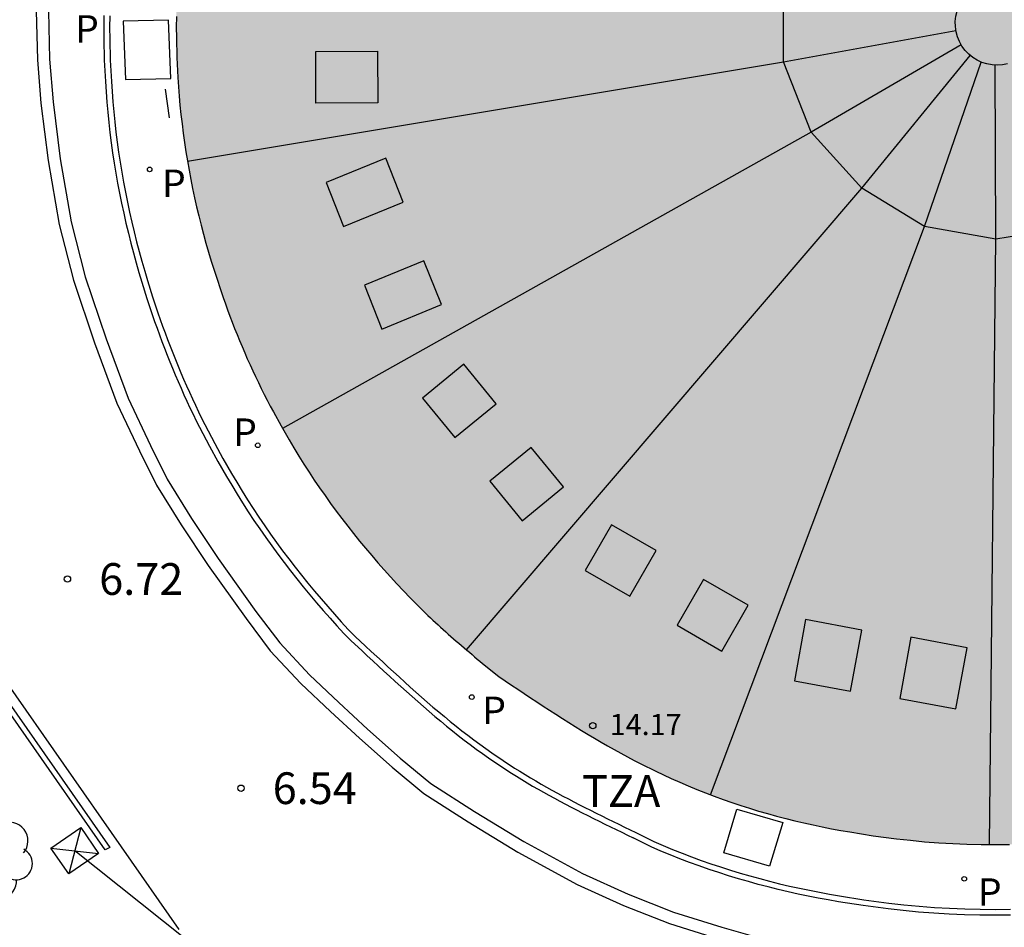
# Model space of a CAD drawing. Units: millimetres. Extents: x 582743 to 583094, y 4795539 to 4795791.
# Drawn here: x 583040 to 583064, y 4795633 to 4795655 of the extents above; entities that cross this region are included whole.
import ezdxf

# ---------------------------------------------------------------- set-up
doc = ezdxf.new("R2010")
doc.units = ezdxf.units.MM
for name, color, linetype in [('020204', 9, 'Continuous'), ('020308', 9, 'Continuous'), ('060106', 9, 'BARANDILLA'), ('060108', 9, 'Continuous'), ('060113', 4, 'Continuous'), ('060124', 9, 'Continuous'), ('080106', 1, 'Continuous'), ('080109', 9, 'Continuous'), ('080110', 9, 'Continuous'), ('080201', 9, 'Continuous'), ('080303', 9, 'Continuous'), ('080311', 9, 'Continuous'), ('090109', 9, 'Continuous'), ('090111', 4, 'Continuous'), ('100113', 9, 'Continuous'), ('100202', 3, 'Continuous'), ('210201', 9, 'Continuous'), ('210301', 9, 'Continuous'), ('220104', 9, 'LINEA_ELECTRICA'), ('220106', 9, 'Continuous'), ('990501', 21, 'Continuous')]:
    doc.layers.add(name, color=color, linetype=linetype)
doc.layers.add('080111', color=7, linetype='Continuous', lineweight=30)
doc.styles.add('ARIAL', font='ARIAL.TTF', dxfattribs={"height": 1})
doc.styles.add('ROMANS', font='romans__.ttf', dxfattribs={"height": 1})
doc.linetypes.add('BARANDILLA', pattern='A,1,[201,DONOSTI.shx,S=0.1,R=0,X=0,Y=0],1', length=2)
doc.linetypes.add('LINEA_ELECTRICA', pattern='A,7.5,-0.3,["E",Standard,S=0.25,R=0,X=-0.1,Y=-0.1],-0.3', length=8.1)

# ---------------------------------------------------------------- blocks, each defined once
blk = doc.blocks.new('PUNTO')
blk.add_circle((0, 0), 0.075)
at = {"layer": '080201'}
blk.add_attdef('NPUNTO', (1750938.541, 14387326.257, 52.249), '', height=0.75, rotation=359.9988, dxfattribs=at)
blk = doc.blocks.new('COTAPU')
blk.add_circle((0, 0), 0.075)
blk = doc.blocks.new('ARBOL')
blk.add_circle((0, 0), 0.0587)
for centre, radius, start, end in [((0.097, 0.97), 0.21, 23.1565, 160.4665), ((-0.28, 0.855), 0.3, 359.2878, 173.6078), ((0.438, 0.881), 0.24, 301.578, 139.328), ((-0.564, 0.381), 0.532, 92.28, 254.58), ((0.656, 0.288), 0.443, 319.8556, 114.7656), ((-0.091, 0.321), 0.12, 119.14, 310.56), ((0.819, -0.249), 0.383, 235.5275, 62.0275), ((-0.556, -0.339), 0.555, 142.64, 266.54), ((-0.039, -0.384), 0.21, 189.64, 323.88), ((0.299, -0.624), 0.532, 224.67, 0.24), ((-0.301, -0.676), 0.45, 213.78, 295.32)]:
    blk.add_arc(centre, radius, start, end)
blk = doc.blocks.new('PLUVI1')
blk.add_circle((0, 0), 0.055)

msp = doc.modelspace()

# ---------------------------------------------------------------- hatches: boundary and pattern name
at = {"layer": '990501'}
h = msp.add_hatch(color=256, dxfattribs=at)
h.paths.add_polyline_path([(583065.628, 4795698.674), (583065.563, 4795698.61), (583065.272, 4795697.816), (583055.773, 4795672.26), (583055.698, 4795672.222), (583055.624, 4795672.184), (583055.549, 4795672.146), (583055.474, 4795672.108), (583055.4, 4795672.07), (583055.325, 4795672.032), (583055.251, 4795671.994), (583055.176, 4795671.955), (583055.102, 4795671.917), (583055.027, 4795671.879), (583054.953, 4795671.84), (583054.879, 4795671.801), (583054.805, 4795671.763), (583054.73, 4795671.724), (583054.656, 4795671.685), (583054.582, 4795671.645), (583054.509, 4795671.606), (583054.435, 4795671.566), (583054.361, 4795671.526), (583054.288, 4795671.486), (583054.214, 4795671.446), (583054.141, 4795671.405), (583054.011, 4795671.332), (583053.882, 4795671.259), (583053.825, 4795671.227), (583053.769, 4795671.194), (583053.713, 4795671.161), (583053.657, 4795671.129), (583053.601, 4795671.096), (583053.545, 4795671.062), (583053.489, 4795671.029), (583053.433, 4795670.995), (583053.378, 4795670.962), (583053.322, 4795670.928), (583053.267, 4795670.893), (583053.212, 4795670.859), (583053.157, 4795670.824), (583053.102, 4795670.789), (583053.047, 4795670.754), (583052.993, 4795670.719), (583052.938, 4795670.683), (583052.884, 4795670.647), (583052.83, 4795670.611), (583052.776, 4795670.575), (583052.676, 4795670.506), (583052.577, 4795670.437), (583052.531, 4795670.405), (583052.485, 4795670.372), (583052.439, 4795670.34), (583052.394, 4795670.307), (583052.348, 4795670.274), (583052.303, 4795670.241), (583052.257, 4795670.208), (583052.212, 4795670.174), (583052.167, 4795670.141), (583052.122, 4795670.107), (583052.077, 4795670.073), (583052.032, 4795670.04), (583051.987, 4795670.006), (583051.942, 4795669.972), (583051.898, 4795669.938), (583051.853, 4795669.904), (583051.808, 4795669.87), (583051.764, 4795669.836), (583051.719, 4795669.802), (583051.674, 4795669.767), (583051.63, 4795669.733), (583051.029, 4795669.202), (583050.938, 4795669.12), (583050.846, 4795669.038), (583050.755, 4795668.955), (583050.663, 4795668.873), (583050.572, 4795668.79), (583050.481, 4795668.708), (583050.39, 4795668.625), (583050.3, 4795668.542), (583050.209, 4795668.459), (583050.119, 4795668.375), (583050.03, 4795668.291), (583049.94, 4795668.207), (583049.851, 4795668.123), (583049.763, 4795668.038), (583049.675, 4795667.952), (583049.588, 4795667.866), (583049.501, 4795667.779), (583049.415, 4795667.692), (583049.33, 4795667.604), (583049.245, 4795667.516), (583049.161, 4795667.427), (583049.078, 4795667.337), (583048.901, 4795667.142), (583048.728, 4795666.944), (583048.637, 4795666.837), (583048.546, 4795666.729), (583048.457, 4795666.62), (583048.369, 4795666.51), (583048.282, 4795666.399), (583048.196, 4795666.287), (583048.111, 4795666.175), (583048.027, 4795666.063), (583047.944, 4795665.948), (583047.862, 4795665.834), (583047.781, 4795665.718), (583047.701, 4795665.602), (583047.621, 4795665.485), (583047.543, 4795665.367), (583047.465, 4795665.249), (583047.388, 4795665.131), (583047.312, 4795665.012), (583047.237, 4795664.892), (583047.163, 4795664.772), (583047.089, 4795664.651), (583046.976, 4795664.463), (583046.864, 4795664.275), (583046.825, 4795664.207), (583046.786, 4795664.14), (583046.747, 4795664.072), (583046.708, 4795664.005), (583046.669, 4795663.937), (583046.631, 4795663.869), (583046.593, 4795663.801), (583046.555, 4795663.733), (583046.518, 4795663.664), (583046.481, 4795663.596), (583046.444, 4795663.527), (583046.407, 4795663.458), (583046.371, 4795663.389), (583046.335, 4795663.32), (583046.299, 4795663.251), (583046.264, 4795663.182), (583046.229, 4795663.112), (583046.194, 4795663.042), (583046.16, 4795662.973), (583046.126, 4795662.903), (583046.03, 4795662.703), (583045.938, 4795662.502), (583045.879, 4795662.372), (583045.822, 4795662.241), (583045.765, 4795662.109), (583045.71, 4795661.977), (583045.656, 4795661.844), (583045.603, 4795661.711), (583045.551, 4795661.577), (583045.501, 4795661.443), (583045.451, 4795661.308), (583045.403, 4795661.173), (583045.355, 4795661.037), (583045.309, 4795660.901), (583045.264, 4795660.765), (583045.219, 4795660.628), (583045.176, 4795660.491), (583045.134, 4795660.354), (583045.092, 4795660.216), (583045.052, 4795660.078), (583045.013, 4795659.94), (583044.974, 4795659.801), (583044.871, 4795659.421), (583044.776, 4795659.039), (583044.717, 4795658.796), (583044.662, 4795658.552), (583044.61, 4795658.307), (583044.56, 4795658.062), (583044.514, 4795657.816), (583044.47, 4795657.57), (583044.429, 4795657.323), (583044.392, 4795657.076), (583044.357, 4795656.828), (583044.326, 4795656.58), (583044.298, 4795656.331), (583044.273, 4795656.083), (583044.251, 4795655.834), (583044.233, 4795655.585), (583044.218, 4795655.335), (583044.206, 4795655.086), (583044.198, 4795654.836), (583044.194, 4795654.587), (583044.192, 4795654.337), (583044.195, 4795654.088), (583044.206, 4795653.617), (583044.23, 4795653.147), (583044.244, 4795652.926), (583044.261, 4795652.706), (583044.28, 4795652.486), (583044.303, 4795652.265), (583044.328, 4795652.046), (583044.356, 4795651.826), (583044.387, 4795651.607), (583044.42, 4795651.388), (583044.456, 4795651.169), (583044.494, 4795650.951), (583044.535, 4795650.734), (583044.579, 4795650.517), (583044.625, 4795650.3), (583044.674, 4795650.084), (583044.726, 4795649.868), (583044.779, 4795649.654), (583044.836, 4795649.44), (583044.895, 4795649.226), (583044.956, 4795649.013), (583045.02, 4795648.801), (583045.132, 4795648.442), (583045.251, 4795648.084), (583045.302, 4795647.937), (583045.354, 4795647.79), (583045.407, 4795647.644), (583045.461, 4795647.498), (583045.516, 4795647.353), (583045.572, 4795647.208), (583045.63, 4795647.063), (583045.689, 4795646.919), (583045.749, 4795646.776), (583045.81, 4795646.633), (583045.872, 4795646.49), (583045.936, 4795646.349), (583046.001, 4795646.207), (583046.067, 4795646.067), (583046.134, 4795645.926), (583046.203, 4795645.787), (583046.272, 4795645.648), (583046.343, 4795645.509), (583046.415, 4795645.372), (583046.489, 4795645.234), (583046.671, 4795644.901), (583046.86, 4795644.572), (583046.974, 4795644.379), (583047.091, 4795644.187), (583047.21, 4795643.997), (583047.331, 4795643.809), (583047.455, 4795643.621), (583047.581, 4795643.436), (583047.71, 4795643.251), (583047.84, 4795643.068), (583047.973, 4795642.887), (583048.108, 4795642.708), (583048.245, 4795642.529), (583048.384, 4795642.353), (583048.525, 4795642.178), (583048.668, 4795642.005), (583048.813, 4795641.834), (583048.959, 4795641.664), (583049.108, 4795641.496), (583049.258, 4795641.329), (583049.41, 4795641.165), (583049.564, 4795641.002), (583049.726, 4795640.835), (583049.889, 4795640.67), (583050.077, 4795640.482), (583050.142, 4795640.418), (583050.201, 4795640.362), (583050.261, 4795640.305), (583050.321, 4795640.249), (583050.381, 4795640.194), (583050.441, 4795640.138), (583050.502, 4795640.083), (583050.563, 4795640.028), (583050.625, 4795639.974), (583050.686, 4795639.92), (583050.748, 4795639.866), (583050.81, 4795639.812), (583050.872, 4795639.758), (583050.934, 4795639.705), (583050.997, 4795639.651), (583051.059, 4795639.598), (583051.122, 4795639.545), (583051.185, 4795639.492), (583051.247, 4795639.439), (583051.31, 4795639.386), (583051.373, 4795639.334), (583051.436, 4795639.281), (583051.823, 4795638.969), (583051.972, 4795638.869), (583052.121, 4795638.769), (583052.271, 4795638.67), (583052.42, 4795638.57), (583052.569, 4795638.471), (583052.719, 4795638.372), (583052.869, 4795638.273), (583053.019, 4795638.175), (583053.17, 4795638.078), (583053.321, 4795637.981), (583053.472, 4795637.885), (583053.623, 4795637.79), (583053.776, 4795637.696), (583053.928, 4795637.603), (583054.082, 4795637.511), (583054.236, 4795637.421), (583054.39, 4795637.331), (583054.546, 4795637.243), (583054.702, 4795637.157), (583054.859, 4795637.072), (583055.017, 4795636.989), (583055.176, 4795636.907), (583055.532, 4795636.73), (583055.894, 4795636.561), (583056.095, 4795636.471), (583056.297, 4795636.384), (583056.501, 4795636.3), (583056.706, 4795636.219), (583056.913, 4795636.14), (583057.12, 4795636.065), (583057.329, 4795635.992), (583057.539, 4795635.922), (583057.75, 4795635.854), (583057.962, 4795635.79), (583058.174, 4795635.728), (583058.388, 4795635.669), (583058.603, 4795635.613), (583058.818, 4795635.559), (583059.034, 4795635.508), (583059.25, 4795635.46), (583059.468, 4795635.415), (583059.685, 4795635.372), (583059.904, 4795635.331), (583060.122, 4795635.294), (583060.672, 4795635.206), (583061.223, 4795635.134), (583061.555, 4795635.097), (583061.887, 4795635.065), (583062.221, 4795635.04), (583062.554, 4795635.02), (583062.888, 4795635.006), (583063.222, 4795634.997), (583063.556, 4795634.995), (583063.89, 4795634.998), (583064.224, 4795635.007), (583064.558, 4795635.022), (583064.891, 4795635.043), (583065.225, 4795635.069), (583065.558, 4795635.101), (583065.89, 4795635.139), (583066.221, 4795635.182), (583066.552, 4795635.231), (583066.883, 4795635.286), (583067.212, 4795635.346), (583067.54, 4795635.412), (583067.867, 4795635.484), (583068.429, 4795635.617), (583068.987, 4795635.767), (583069.22, 4795635.833), (583069.453, 4795635.901), (583069.685, 4795635.973), (583069.915, 4795636.048), (583070.145, 4795636.126), (583070.373, 4795636.206), (583070.601, 4795636.29), (583070.827, 4795636.377), (583071.051, 4795636.467), (583071.275, 4795636.56), (583071.496, 4795636.656), (583071.716, 4795636.755), (583071.935, 4795636.857), (583072.151, 4795636.963), (583072.366, 4795637.071), (583072.579, 4795637.183), (583072.79, 4795637.298), (583072.998, 4795637.416), (583073.205, 4795637.537), (583073.409, 4795637.661), (583073.884, 4795637.962), (583074.346, 4795638.28), (583074.607, 4795638.468), (583074.864, 4795638.662), (583075.117, 4795638.861), (583075.367, 4795639.064), (583075.613, 4795639.273), (583075.857, 4795639.485), (583076.097, 4795639.702), (583076.334, 4795639.922), (583076.569, 4795640.146), (583076.802, 4795640.373), (583077.032, 4795640.603), (583077.26, 4795640.836), (583077.487, 4795641.071), (583077.712, 4795641.308), (583077.935, 4795641.548), (583078.158, 4795641.788), (583078.379, 4795642.031), (583078.6, 4795642.274), (583078.82, 4795642.518), (583079.039, 4795642.761), (583079.259, 4795643.006), (583081.631, 4795647.323), (583081.701, 4795647.552), (583081.772, 4795647.782), (583081.842, 4795648.011), (583081.912, 4795648.241), (583081.982, 4795648.47), (583082.05, 4795648.7), (583082.118, 4795648.929), (583082.185, 4795649.159), (583082.25, 4795649.39), (583082.315, 4795649.62), (583082.377, 4795649.851), (583082.438, 4795650.082), (583082.496, 4795650.313), (583082.553, 4795650.545), (583082.607, 4795650.777), (583082.659, 4795651.009), (583082.708, 4795651.242), (583082.754, 4795651.476), (583082.798, 4795651.71), (583082.838, 4795651.944), (583082.874, 4795652.179), (583082.907, 4795652.415), (583082.963, 4795652.864), (583083.005, 4795653.315), (583083.021, 4795653.529), (583083.034, 4795653.744), (583083.045, 4795653.959), (583083.052, 4795654.174), (583083.056, 4795654.39), (583083.057, 4795654.605), (583083.055, 4795654.821), (583083.05, 4795655.037), (583083.042, 4795655.253), (583083.03, 4795655.468), (583083.016, 4795655.684), (583082.999, 4795655.899), (583082.979, 4795656.115), (583082.956, 4795656.329), (583082.931, 4795656.544), (583082.902, 4795656.758), (583082.87, 4795656.971), (583082.836, 4795657.184), (583082.799, 4795657.396), (583082.759, 4795657.608), (583082.673, 4795658.026), (583082.578, 4795658.441), (583082.527, 4795658.646), (583082.475, 4795658.851), (583082.42, 4795659.054), (583082.363, 4795659.257), (583082.304, 4795659.46), (583082.242, 4795659.662), (583082.179, 4795659.863), (583082.115, 4795660.064), (583082.048, 4795660.264), (583081.981, 4795660.464), (583081.912, 4795660.664), (583081.841, 4795660.863), (583081.77, 4795661.062), (583081.698, 4795661.26), (583081.624, 4795661.459), (583081.55, 4795661.657), (583081.476, 4795661.855), (583081.401, 4795662.053), (583081.325, 4795662.25), (583081.25, 4795662.448), (583081.174, 4795662.645), (583081.098, 4795662.843), (583082.627, 4795666.957), (583084.917, 4795666.1), (583086.609, 4795665.467), (583089.551, 4795673.331), (583092.494, 4795681.197), (583090.484, 4795681.945), (583088.474, 4795682.692), (583090.938, 4795689.324), (583086.511, 4795690.945), (583082.605, 4795689.08), (583081.727, 4795690.733), (583082.175, 4795691.633), (583082.19, 4795691.661), (583082.204, 4795691.69), (583082.218, 4795691.719), (583082.232, 4795691.748), (583082.246, 4795691.777), (583082.26, 4795691.806), (583082.274, 4795691.835), (583082.287, 4795691.864), (583082.3, 4795691.894), (583082.312, 4795691.924), (583082.325, 4795691.953), (583082.337, 4795691.984), (583082.348, 4795692.014), (583082.359, 4795692.044), (583082.37, 4795692.075), (583082.379, 4795692.107), (583082.389, 4795692.138), (583082.397, 4795692.17), (583082.405, 4795692.202), (583082.413, 4795692.235), (583082.419, 4795692.268), (583082.426, 4795692.306), (583082.432, 4795692.348), (583082.379, 4795692.502), (583081.645, 4795692.809), (583083.005, 4795696.498), (583079.619, 4795697.751), (583076.233, 4795699.003), (583074.866, 4795695.257), (583074.141, 4795695.549), (583073.985, 4795695.467), (583073.722, 4795694.749), (583074.104, 4795693.848), (583071.826, 4795692.862), (583070.082, 4795696.958), (583067.9, 4795697.819), (583065.717, 4795698.681), (583065.638, 4795698.679), (583065.633, 4795698.677)])
h.paths.add_polyline_path([(583070.63, 4795666.981), (583071.827, 4795670.235), (583067.549, 4795671.763), (583066.357, 4795668.509)], flags=16)

# ---------------------------------------------------------------- linework, layer by layer
at = {"layer": '060106'}
msp.add_polyline3d([(583042.619, 4795654.601, 10.28), (583042.617, 4795654.33, 10.28), (583042.62, 4795654.059, 10.28), (583042.632, 4795653.554, 10.28), (583042.657, 4795653.053, 10.28), (583042.673, 4795652.812, 10.28), (583042.691, 4795652.572, 10.28), (583042.713, 4795652.332, 10.28), (583042.738, 4795652.093, 10.28), (583042.764, 4795651.853, 10.28), (583042.795, 4795651.614, 10.28), (583042.828, 4795651.376, 10.28), (583042.865, 4795651.139, 10.28), (583042.903, 4795650.901, 10.28), (583042.945, 4795650.664, 10.28), (583042.99, 4795650.429, 10.28), (583043.037, 4795650.193, 10.28), (583043.087, 4795649.958, 10.28), (583043.141, 4795649.725, 10.28), (583043.196, 4795649.491, 10.28), (583043.254, 4795649.259, 10.28), (583043.315, 4795649.027, 10.28), (583043.379, 4795648.797, 10.28), (583043.445, 4795648.566, 10.28), (583043.514, 4795648.338, 10.28), (583043.633, 4795647.955, 10.28), (583043.76, 4795647.577, 10.28), (583043.814, 4795647.418, 10.28), (583043.87, 4795647.259, 10.28), (583043.928, 4795647.1, 10.28), (583043.986, 4795646.942, 10.28), (583044.046, 4795646.785, 10.28), (583044.107, 4795646.627, 10.28), (583044.17, 4795646.472, 10.28), (583044.234, 4795646.315, 10.28), (583044.298, 4795646.16, 10.28), (583044.364, 4795646.005, 10.28), (583044.433, 4795645.85, 10.28), (583044.502, 4795645.696, 10.28), (583044.572, 4795645.542, 10.28), (583044.643, 4795645.389, 10.28), (583044.717, 4795645.236, 10.28), (583044.791, 4795645.085, 10.28), (583044.868, 4795644.934, 10.28), (583044.944, 4795644.783, 10.28), (583045.022, 4795644.633, 10.28), (583045.103, 4795644.484, 10.28), (583045.296, 4795644.129, 10.28), (583045.498, 4795643.777, 10.28), (583045.624, 4795643.567, 10.28), (583045.751, 4795643.358, 10.28), (583045.88, 4795643.152, 10.28), (583046.012, 4795642.946, 10.28), (583046.146, 4795642.743, 10.28), (583046.283, 4795642.541, 10.28), (583046.422, 4795642.342, 10.28), (583046.564, 4795642.144, 10.28), (583046.707, 4795641.947, 10.28), (583046.853, 4795641.753, 10.28), (583047.001, 4795641.56, 10.28), (583047.152, 4795641.37, 10.28), (583047.304, 4795641.181, 10.28), (583047.458, 4795640.994, 10.28), (583047.615, 4795640.809, 10.28), (583047.772, 4795640.626, 10.28), (583047.933, 4795640.445, 10.28), (583048.095, 4795640.265, 10.28), (583048.259, 4795640.088, 10.28), (583048.422, 4795639.916, 10.28), (583048.67, 4795639.689, 10.28), (583048.802, 4795639.567, 10.28), (583048.934, 4795639.445, 10.28), (583049.065, 4795639.324, 10.28), (583049.197, 4795639.202, 10.28), (583049.328, 4795639.082, 10.28), (583049.461, 4795638.961, 10.28), (583049.594, 4795638.841, 10.28), (583049.726, 4795638.722, 10.28), (583049.86, 4795638.603, 10.28), (583049.993, 4795638.484, 10.28), (583050.128, 4795638.368, 10.28), (583050.262, 4795638.251, 10.28), (583050.398, 4795638.136, 10.28), (583050.534, 4795638.023, 10.28), (583050.671, 4795637.909, 10.28), (583050.808, 4795637.798, 10.28), (583050.947, 4795637.689, 10.28), (583051.086, 4795637.581, 10.28), (583051.227, 4795637.473, 10.28), (583051.368, 4795637.368, 10.28), (583051.51, 4795637.266, 10.28), (583051.655, 4795637.165, 10.28), (583051.921, 4795636.983, 10.28), (583052.192, 4795636.807, 10.28), (583052.315, 4795636.73, 10.28), (583052.44, 4795636.652, 10.28), (583052.565, 4795636.577, 10.28), (583052.691, 4795636.503, 10.28), (583052.818, 4795636.429, 10.28), (583052.945, 4795636.357, 10.28), (583053.074, 4795636.286, 10.28), (583053.203, 4795636.215, 10.28), (583053.332, 4795636.145, 10.28), (583053.463, 4795636.077, 10.28), (583053.593, 4795636.008, 10.28), (583053.724, 4795635.94, 10.28), (583053.856, 4795635.874, 10.28), (583053.989, 4795635.807, 10.28), (583054.121, 4795635.74, 10.28), (583054.254, 4795635.674, 10.28), (583054.386, 4795635.608, 10.28), (583054.52, 4795635.543, 10.28), (583054.654, 4795635.477, 10.28), (583054.787, 4795635.412, 10.28), (583054.921, 4795635.347, 10.28), (583055.055, 4795635.282, 10.28), (583055.482, 4795635.068, 10.28), (583055.702, 4795634.973, 10.28), (583055.926, 4795634.88, 10.28), (583056.152, 4795634.791, 10.28), (583056.378, 4795634.705, 10.28), (583056.606, 4795634.622, 10.28), (583056.834, 4795634.542, 10.28), (583057.063, 4795634.466, 10.28), (583057.294, 4795634.392, 10.28), (583057.525, 4795634.322, 10.28), (583057.757, 4795634.254, 10.28), (583057.99, 4795634.19, 10.28), (583058.222, 4795634.128, 10.28), (583058.457, 4795634.071, 10.28), (583058.691, 4795634.015, 10.28), (583058.926, 4795633.963, 10.28), (583059.162, 4795633.914, 10.28), (583059.398, 4795633.867, 10.28), (583059.635, 4795633.823, 10.28), (583059.871, 4795633.783, 10.28), (583060.452, 4795633.689, 10.28), (583061.039, 4795633.614, 10.28), (583061.397, 4795633.573, 10.28), (583061.757, 4795633.539, 10.28), (583062.117, 4795633.511, 10.28), (583062.476, 4795633.489, 10.28), (583062.837, 4795633.475, 10.28), (583063.197, 4795633.466, 10.28), (583063.558, 4795633.464, 10.28), (583063.918, 4795633.467, 10.28)], dxfattribs=at)
at = {"layer": '060108'}
for points in [[(583044.262, 4795632.985, 6.895), (583038.798, 4795640.811, 7.128), (583036.985, 4795642.245, 7.213), (583033.729, 4795645.004, 7.366), (583029.397, 4795648.845, 7.603), (583021.454, 4795656.202, 8.092), (583014.418, 4795664.163, 8.833), (583010.015, 4795669.842, 9.385), (583005.416, 4795676.331, 10.057), (583000.397, 4795683.733, 10.776), (582994.449, 4795693.009, 11.746), (582987.943, 4795703.128, 12.878), (582983.279, 4795710.628, 13.705), (582979.931, 4795717.148, 14.303), (582977.7, 4795721.704, 14.484), (582974.184, 4795729.314, 15.036), (582972.491, 4795733.186, 15.336), (582971.301, 4795735.642, 15.499), (582970.614, 4795736.705, 15.618)], [(583041.172, 4795654.712, 7.055), (583041.198, 4795653.579, 7.045), (583041.28, 4795652.57, 7.005), (583041.449, 4795651.222, 7.008), (583041.706, 4795649.729, 6.965), (583042.036, 4795648.432, 6.943), (583042.531, 4795646.96, 6.885), (583043.051, 4795645.554, 6.885), (583043.579, 4795644.44, 6.906), (583043.978, 4795643.638, 6.867), (583044.55, 4795642.714, 6.882), (583045.186, 4795641.761, 6.856), (583046.077, 4795640.513, 6.763), (583046.638, 4795639.768, 6.761), (583047.342, 4795639.011, 6.77), (583048.035, 4795638.355, 6.815), (583048.715, 4795637.73, 6.761), (583049.485, 4795637.043, 6.724), (583050.214, 4795636.441, 6.691), (583051.247, 4795635.777, 6.678), (583052.411, 4795635.069, 6.649), (583053.801, 4795634.312, 6.633), (583054.877, 4795633.821, 6.622), (583055.953, 4795633.401, 6.614), (583057.09, 4795633.045, 6.632), (583058.196, 4795632.728, 6.587)]]:
    msp.add_polyline3d(points, dxfattribs=at)
at = {"layer": '060113'}
msp.add_polyline3d([(583040.883, 4795654.719, 6.978), (583040.909, 4795653.564, 6.968), (583040.993, 4795652.54, 6.928), (583041.163, 4795651.179, 6.931), (583041.423, 4795649.669, 6.888), (583041.759, 4795648.35, 6.865), (583042.259, 4795646.864, 6.807), (583042.784, 4795645.442, 6.807), (583043.319, 4795644.314, 6.828), (583043.725, 4795643.497, 6.789), (583044.307, 4795642.558, 6.803), (583044.948, 4795641.597, 6.777), (583045.844, 4795640.342, 6.684), (583046.416, 4795639.582, 6.682), (583047.137, 4795638.807, 6.69), (583047.838, 4795638.144, 6.735), (583048.521, 4795637.516, 6.681), (583049.297, 4795636.824, 6.644), (583050.043, 4795636.207, 6.611), (583051.094, 4795635.532, 6.597), (583052.267, 4795634.819, 6.568), (583053.672, 4795634.053, 6.552), (583054.764, 4795633.555, 6.541), (583055.857, 4795633.128, 6.532), (583057.007, 4795632.768, 6.55)], dxfattribs=at)
at = {"layer": '060124'}
for points in [[(583042.478, 4795654.607, 6.767), (583042.476, 4795654.334, 6.767), (583042.479, 4795654.06, 6.767), (583042.491, 4795653.553, 6.768), (583042.516, 4795653.049, 6.769), (583042.532, 4795652.806, 6.769), (583042.55, 4795652.564, 6.77), (583042.572, 4795652.322, 6.771), (583042.597, 4795652.081, 6.772), (583042.624, 4795651.84, 6.773), (583042.655, 4795651.599, 6.774), (583042.688, 4795651.359, 6.775), (583042.725, 4795651.12, 6.776), (583042.764, 4795650.881, 6.777), (583042.806, 4795650.642, 6.778), (583042.851, 4795650.405, 6.779), (583042.899, 4795650.168, 6.78), (583042.949, 4795649.931, 6.781), (583043.003, 4795649.696, 6.782), (583043.059, 4795649.461, 6.782), (583043.117, 4795649.227, 6.783), (583043.179, 4795648.993, 6.784), (583043.243, 4795648.761, 6.784), (583043.31, 4795648.529, 6.784), (583043.379, 4795648.299, 6.784), (583043.499, 4795647.914, 6.784), (583043.626, 4795647.534, 6.784), (583043.681, 4795647.374, 6.783), (583043.737, 4795647.214, 6.783), (583043.795, 4795647.054, 6.782), (583043.854, 4795646.895, 6.782), (583043.914, 4795646.737, 6.781), (583043.976, 4795646.578, 6.78), (583044.039, 4795646.421, 6.78), (583044.103, 4795646.264, 6.779), (583044.168, 4795646.107, 6.778), (583044.235, 4795645.951, 6.778), (583044.304, 4795645.795, 6.777), (583044.373, 4795645.64, 6.777), (583044.444, 4795645.485, 6.776), (583044.516, 4795645.331, 6.776), (583044.59, 4795645.177, 6.775), (583044.665, 4795645.024, 6.775), (583044.742, 4795644.872, 6.775), (583044.819, 4795644.72, 6.774), (583044.898, 4795644.569, 6.774), (583044.979, 4795644.419, 6.774), (583045.173, 4795644.062, 6.775), (583045.377, 4795643.707, 6.776), (583045.503, 4795643.496, 6.777), (583045.631, 4795643.286, 6.779), (583045.761, 4795643.078, 6.78), (583045.894, 4795642.871, 6.782), (583046.029, 4795642.666, 6.783), (583046.167, 4795642.463, 6.785), (583046.307, 4795642.262, 6.787), (583046.45, 4795642.063, 6.788), (583046.594, 4795641.865, 6.79), (583046.741, 4795641.669, 6.791), (583046.89, 4795641.475, 6.792), (583047.042, 4795641.283, 6.793), (583047.195, 4795641.093, 6.793), (583047.35, 4795640.905, 6.793), (583047.508, 4795640.719, 6.793), (583047.667, 4795640.534, 6.793), (583047.829, 4795640.352, 6.791), (583047.992, 4795640.171, 6.79), (583048.157, 4795639.993, 6.788), (583048.324, 4795639.816, 6.785), (583048.576, 4795639.585, 6.932), (583048.708, 4795639.463, 6.93), (583048.84, 4795639.341, 6.928), (583048.971, 4795639.22, 6.926), (583049.103, 4795639.098, 6.923), (583049.235, 4795638.977, 6.921), (583049.368, 4795638.856, 6.919), (583049.501, 4795638.736, 6.917), (583049.634, 4795638.616, 6.915), (583049.768, 4795638.497, 6.912), (583049.902, 4795638.378, 6.91), (583050.037, 4795638.261, 6.907), (583050.172, 4795638.144, 6.905), (583050.308, 4795638.028, 6.902), (583050.445, 4795637.914, 6.9), (583050.583, 4795637.8, 6.897), (583050.721, 4795637.688, 6.894), (583050.861, 4795637.578, 6.891), (583051.001, 4795637.469, 6.888), (583051.143, 4795637.361, 6.885), (583051.285, 4795637.255, 6.882), (583051.429, 4795637.151, 6.878), (583051.575, 4795637.049, 6.875), (583051.843, 4795636.866, 6.868), (583052.116, 4795636.689, 6.86), (583052.24, 4795636.611, 6.857), (583052.366, 4795636.533, 6.854), (583052.492, 4795636.457, 6.85), (583052.619, 4795636.382, 6.846), (583052.747, 4795636.308, 6.843), (583052.876, 4795636.235, 6.839), (583053.005, 4795636.164, 6.835), (583053.135, 4795636.092, 6.831), (583053.265, 4795636.022, 6.827), (583053.396, 4795635.953, 6.823), (583053.527, 4795635.884, 6.819), (583053.659, 4795635.816, 6.814), (583053.791, 4795635.749, 6.81), (583053.924, 4795635.682, 6.806), (583054.057, 4795635.615, 6.802), (583054.19, 4795635.549, 6.797), (583054.323, 4795635.483, 6.793), (583054.457, 4795635.418, 6.789), (583054.591, 4795635.352, 6.784), (583054.724, 4795635.287, 6.78), (583054.858, 4795635.222, 6.775), (583054.992, 4795635.157, 6.771)], [(583063.921, 4795633.327, 6.762), (583063.558, 4795633.324, 6.76), (583063.195, 4795633.326, 6.759), (583062.832, 4795633.335, 6.759), (583062.469, 4795633.35, 6.758), (583062.107, 4795633.372, 6.758), (583061.745, 4795633.4, 6.757), (583061.383, 4795633.434, 6.758), (583061.022, 4795633.475, 6.758), (583060.432, 4795633.551, 6.759), (583059.848, 4795633.645, 6.762), (583059.61, 4795633.686, 6.763), (583059.372, 4795633.73, 6.764), (583059.134, 4795633.777, 6.765), (583058.897, 4795633.826, 6.767), (583058.66, 4795633.879, 6.768), (583058.424, 4795633.935, 6.77), (583058.188, 4795633.993, 6.772), (583057.953, 4795634.055, 6.773), (583057.719, 4795634.12, 6.775), (583057.485, 4795634.188, 6.777), (583057.252, 4795634.259, 6.778), (583057.02, 4795634.333, 6.78), (583056.789, 4795634.41, 6.781), (583056.559, 4795634.49, 6.783), (583056.329, 4795634.574, 6.784), (583056.101, 4795634.661, 6.786), (583055.874, 4795634.751, 6.787), (583055.648, 4795634.844, 6.788), (583055.423, 4795634.941, 6.789), (583054.992, 4795635.157, 6.771)]]:
    msp.add_polyline3d(points, dxfattribs=at)
at = {"layer": '080106'}
for points in [[(583063.849, 4795653.469, 22.869), (583063.728, 4795653.444, 22.869), (583063.605, 4795653.436, 22.869), (583063.481, 4795653.442, 22.869), (583063.36, 4795653.464, 22.869), (583063.242, 4795653.501, 22.869), (583063.13, 4795653.553, 22.869), (583063.025, 4795653.618, 22.869), (583062.929, 4795653.695, 22.869), (583062.843, 4795653.785, 22.869), (583062.77, 4795653.884, 22.869), (583062.709, 4795653.992, 22.869), (583062.663, 4795654.106, 22.869), (583062.631, 4795654.225, 22.869), (583062.614, 4795654.348, 22.869), (583062.613, 4795654.471, 22.869), (583062.627, 4795654.594, 22.869), (583062.657, 4795654.714, 22.869), (583062.701, 4795654.829, 22.869)], [(583047.489, 4795653.762, 16), (583048.95, 4795653.764, 16.649), (583048.956, 4795652.542, 16.64), (583047.495, 4795652.54, 15.991), (583047.489, 4795653.762, 16)], [(583049.146, 4795651.234, 16.558), (583047.737, 4795650.657, 15.962), (583048.149, 4795649.62, 15.991), (583049.558, 4795650.197, 16.587), (583049.146, 4795651.234, 16.558)], [(583050.049, 4795648.807, 16.565), (583048.64, 4795648.23, 15.969), (583049.052, 4795647.193, 15.998), (583050.461, 4795647.77, 16.594), (583050.049, 4795648.807, 16.565)], [(583050.989, 4795646.359, 16.5), (583050.012, 4795645.559, 15.938), (583050.78, 4795644.624, 15.934), (583051.757, 4795645.424, 16.496), (583050.989, 4795646.359, 16.5)], [(583052.582, 4795644.394, 16.46), (583051.605, 4795643.594, 15.898), (583052.372, 4795642.659, 15.894), (583053.349, 4795643.459, 16.456), (583052.582, 4795644.394, 16.46)], [(583054.487, 4795642.562, 16.417), (583053.862, 4795641.48, 15.998), (583054.918, 4795640.87, 15.998), (583055.543, 4795641.952, 16.417), (583054.487, 4795642.562, 16.417)], [(583056.661, 4795641.267, 16.372), (583056.036, 4795640.185, 15.953), (583057.092, 4795639.575, 15.953), (583057.717, 4795640.657, 16.372), (583056.661, 4795641.267, 16.372)], [(583059.074, 4795640.321, 16.448), (583058.811, 4795638.874, 15.915), (583060.138, 4795638.624, 15.939), (583060.401, 4795640.071, 16.472), (583059.074, 4795640.321, 16.448)], [(583061.562, 4795639.903, 16.443), (583061.299, 4795638.456, 15.91), (583062.626, 4795638.206, 15.934), (583062.889, 4795639.653, 16.467), (583061.562, 4795639.903, 16.443)]]:
    msp.add_polyline3d(points, dxfattribs=at)
at = {"layer": '080109'}
for points in [[(583044.456, 4795651.168, 14.856), (583058.554, 4795653.515, 19.786), (583062.627, 4795654.255, 22.664)], [(583062.75, 4795653.92, 22.644), (583059.203, 4795651.847, 21.191), (583046.704, 4795644.843, 14.818)], [(583051.056, 4795639.6, 14.884), (583060.404, 4795650.527, 19.87), (583062.966, 4795653.665, 22.626)], [(583056.826, 4795636.173, 14.734), (583061.886, 4795649.621, 19.743), (583063.222, 4795653.51, 22.645)], [(583063.424, 4795634.996, 14.761), (583063.573, 4795649.319, 19.761), (583063.553, 4795653.432, 22.637)]]:
    msp.add_polyline3d(points, dxfattribs=at)
at = {"layer": '080110'}
msp.add_polyline3d([(583063.641, 4795659.519, 21.022), (583065.393, 4795659.194, 21.042), (583066.934, 4795658.246, 21.043), (583068.017, 4795656.936, 21.075), (583068.611, 4795655.21, 21.028), (583068.534, 4795653.396, 21.05), (583068.065, 4795651.773, 21.059), (583066.896, 4795650.467, 21.043), (583065.322, 4795649.606, 21.053), (583063.573, 4795649.319, 21.059), (583061.886, 4795649.621, 21.091), (583060.404, 4795650.527, 21.084), (583059.203, 4795651.847, 21.082), (583058.554, 4795653.515, 21.062), (583058.548, 4795655.404, 21.063), (583059.182, 4795656.976, 21.063), (583060.345, 4795658.395, 21.062), (583061.907, 4795659.23, 21.072)], close=True, dxfattribs=at)
at = {"layer": '080111'}
msp.add_polyline3d([(583044.194, 4795654.587, 6.767), (583044.192, 4795654.337, 6.767), (583044.195, 4795654.088, 6.767), (583044.206, 4795653.617, 6.768), (583044.23, 4795653.147, 6.769), (583044.244, 4795652.926, 6.769), (583044.261, 4795652.706, 6.77), (583044.28, 4795652.486, 6.771), (583044.303, 4795652.265, 6.772), (583044.328, 4795652.046, 6.773), (583044.356, 4795651.826, 6.774), (583044.387, 4795651.607, 6.775), (583044.42, 4795651.388, 6.776), (583044.456, 4795651.169, 6.777), (583044.494, 4795650.951, 6.778), (583044.535, 4795650.734, 6.779), (583044.579, 4795650.517, 6.78), (583044.625, 4795650.3, 6.781), (583044.674, 4795650.084, 6.782), (583044.726, 4795649.868, 6.782), (583044.779, 4795649.654, 6.783), (583044.836, 4795649.44, 6.784), (583044.895, 4795649.226, 6.784), (583044.956, 4795649.013, 6.784), (583045.02, 4795648.801, 6.784), (583045.132, 4795648.442, 6.784), (583045.251, 4795648.084, 6.784), (583045.302, 4795647.937, 6.783), (583045.354, 4795647.79, 6.783), (583045.407, 4795647.644, 6.782), (583045.461, 4795647.498, 6.782), (583045.516, 4795647.353, 6.781), (583045.572, 4795647.208, 6.78), (583045.63, 4795647.063, 6.78), (583045.689, 4795646.919, 6.779), (583045.749, 4795646.776, 6.778), (583045.81, 4795646.633, 6.778), (583045.872, 4795646.49, 6.777), (583045.936, 4795646.349, 6.777), (583046.001, 4795646.207, 6.776), (583046.067, 4795646.067, 6.776), (583046.134, 4795645.926, 6.775), (583046.203, 4795645.787, 6.775), (583046.272, 4795645.648, 6.775), (583046.343, 4795645.509, 6.774), (583046.415, 4795645.372, 6.774), (583046.489, 4795645.234, 6.774), (583046.671, 4795644.901, 6.775), (583046.86, 4795644.572, 6.776), (583046.974, 4795644.379, 6.777), (583047.091, 4795644.187, 6.779), (583047.21, 4795643.997, 6.78), (583047.331, 4795643.809, 6.782), (583047.455, 4795643.621, 6.783), (583047.581, 4795643.436, 6.785), (583047.71, 4795643.251, 6.787), (583047.84, 4795643.068, 6.788), (583047.973, 4795642.887, 6.79), (583048.108, 4795642.708, 6.791), (583048.245, 4795642.529, 6.792), (583048.384, 4795642.353, 6.793), (583048.525, 4795642.178, 6.793), (583048.668, 4795642.005, 6.793), (583048.813, 4795641.834, 6.793), (583048.959, 4795641.664, 6.793), (583049.108, 4795641.496, 6.791), (583049.258, 4795641.329, 6.79), (583049.41, 4795641.165, 6.788), (583049.564, 4795641.002, 6.785), (583049.726, 4795640.835, 6.781), (583049.889, 4795640.67, 6.773), (583050.077, 4795640.482, 6.772), (583050.142, 4795640.418, 6.77), (583050.201, 4795640.362, 6.769), (583050.261, 4795640.305, 6.768), (583050.321, 4795640.249, 6.767), (583050.381, 4795640.194, 6.767), (583050.441, 4795640.138, 6.766), (583050.502, 4795640.083, 6.766), (583050.563, 4795640.028, 6.766), (583050.625, 4795639.974, 6.766), (583050.686, 4795639.92, 6.766), (583050.748, 4795639.866, 6.766), (583050.81, 4795639.812, 6.766), (583050.872, 4795639.758, 6.766), (583050.934, 4795639.705, 6.766), (583050.997, 4795639.651, 6.767), (583051.059, 4795639.598, 6.767), (583051.122, 4795639.545, 6.768), (583051.185, 4795639.492, 6.768), (583051.247, 4795639.439, 6.769), (583051.31, 4795639.386, 6.769), (583051.373, 4795639.334, 6.77), (583051.436, 4795639.281, 6.77), (583051.823, 4795638.969, 6.77), (583051.972, 4795638.869, 6.771), (583052.121, 4795638.769, 6.773), (583052.271, 4795638.67, 6.774), (583052.42, 4795638.57, 6.775), (583052.569, 4795638.471, 6.777), (583052.719, 4795638.372, 6.778), (583052.869, 4795638.273, 6.779), (583053.019, 4795638.175, 6.781), (583053.17, 4795638.078, 6.782), (583053.321, 4795637.981, 6.783), (583053.472, 4795637.885, 6.784), (583053.623, 4795637.79, 6.785), (583053.776, 4795637.696, 6.786), (583053.928, 4795637.603, 6.787), (583054.082, 4795637.511, 6.788), (583054.236, 4795637.421, 6.788), (583054.39, 4795637.331, 6.789), (583054.546, 4795637.243, 6.789), (583054.702, 4795637.157, 6.79), (583054.859, 4795637.072, 6.79), (583055.017, 4795636.989, 6.79), (583055.176, 4795636.907, 6.79), (583055.532, 4795636.73, 6.79), (583055.894, 4795636.561, 6.789), (583056.095, 4795636.471, 6.789), (583056.297, 4795636.384, 6.788), (583056.501, 4795636.3, 6.787), (583056.706, 4795636.219, 6.786), (583056.913, 4795636.14, 6.784), (583057.12, 4795636.065, 6.783), (583057.329, 4795635.992, 6.781), (583057.539, 4795635.922, 6.78), (583057.75, 4795635.854, 6.778), (583057.962, 4795635.79, 6.777), (583058.174, 4795635.728, 6.775), (583058.388, 4795635.669, 6.773), (583058.603, 4795635.613, 6.772), (583058.818, 4795635.559, 6.77), (583059.034, 4795635.508, 6.768), (583059.25, 4795635.46, 6.767), (583059.468, 4795635.415, 6.765), (583059.685, 4795635.372, 6.764), (583059.904, 4795635.331, 6.763), (583060.122, 4795635.294, 6.762), (583060.672, 4795635.206, 6.759), (583061.223, 4795635.134, 6.758), (583061.555, 4795635.097, 6.758), (583061.887, 4795635.065, 6.757), (583062.221, 4795635.04, 6.758), (583062.554, 4795635.02, 6.758), (583062.888, 4795635.006, 6.759), (583063.222, 4795634.997, 6.759), (583063.556, 4795634.995, 6.76), (583063.89, 4795634.998, 6.762)], dxfattribs=at)
at = {"layer": '090109'}
msp.add_polyline3d([(583044.031, 4795652.189, 6.783), (583043.938, 4795652.866, 6.777)], dxfattribs=at)
at = {"layer": '090111'}
for points in [[(583044.005, 4795654.497, 6.774), (583042.937, 4795654.473, 6.776), (583042.994, 4795653.095, 6.768), (583044.062, 4795653.119, 6.774), (583044.005, 4795654.497, 6.774)], [(583057.448, 4795635.834, 6.775), (583058.533, 4795635.519, 6.756), (583058.222, 4795634.486, 6.745), (583057.137, 4795634.801, 6.775), (583057.448, 4795635.834, 6.775)]]:
    msp.add_polyline3d(points, dxfattribs=at)
at = {"layer": '100113'}
msp.add_polyline3d([(582994.147, 4795692.815, 11.746), (583000.098, 4795683.536, 10.776), (583005.121, 4795676.127, 10.057), (583009.727, 4795669.628, 9.385), (583014.142, 4795663.934, 8.833), (583021.197, 4795655.951, 8.092), (583029.156, 4795648.579, 7.603), (583033.494, 4795644.733, 7.366), (583036.758, 4795641.967, 7.213), (583038.868, 4795640.298, 7.116), (583042.619, 4795634.927, 6.777), (583042.514, 4795634.869, 6.957), (583038.765, 4795640.236, 7.116), (583036.686, 4795641.88, 7.193), (583033.42, 4795644.648, 7.346), (583029.08, 4795648.496, 7.584), (583021.115, 4795655.873, 8.073), (583014.054, 4795663.863, 8.815), (583009.635, 4795669.562, 9.367), (583005.027, 4795676.064, 10.039), (583000.003, 4795683.475, 10.758), (582994.051, 4795692.755, 11.729)], dxfattribs=at)
at = {"layer": '220104'}
msp.add_polyline3d([(583094.163, 4795593.713, 5.941), (583093.305, 4795593.766, 5.958), (583041.791, 4795634.849, 6.551)], dxfattribs=at)
at = {"layer": '220106'}
for points in [[(583041.933, 4795635.397, 6.475), (583042.353, 4795634.787, 6.475), (583041.649, 4795634.302, 6.628), (583041.229, 4795634.912, 6.628), (583041.933, 4795635.397, 6.475)], [(583041.933, 4795635.397, 6.475), (583041.649, 4795634.302, 6.628)], [(583041.229, 4795634.912, 6.628), (583042.353, 4795634.787, 6.475)]]:
    msp.add_polyline3d(points, dxfattribs=at)

# ---------------------------------------------------------------- block references
at = {"layer": '020204', "rotation": 359.9987685839998}
for p in [(583041.62, 4795641.279, 6.715), (583045.723, 4795636.33, 6.538)]:
    msp.add_blockref('COTAPU', p, dxfattribs=at)
at = {"layer": '080201', "rotation": 359.9987685839998}
msp.add_blockref('PUNTO', (583054.04, 4795637.808, 14.169), dxfattribs=at)
msp.add_blockref('PUNTO', (583054.04, 4795637.808, 14.169), dxfattribs=at)
at = {"layer": '100202', "rotation": 359.9987685839998}
msp.add_blockref('ARBOL', (583039.587, 4795634.795, 6.283), dxfattribs=at)
at = {"layer": '210201', "rotation": 359.9987685839998}
for p in [(583043.563, 4795650.97, 6.779), (583046.119, 4795644.442, 6.774), (583051.179, 4795638.485, 6.765), (583062.825, 4795634.186, 6.772)]:
    msp.add_blockref('PLUVI1', p, dxfattribs=at)

# ---------------------------------------------------------------- texts
at = {"layer": '020308', "style": 'ARIAL'}
for s, p in [('6.72', (583042.37, 4795640.904, 6.715)), ('6.54', (583046.472, 4795635.955, 6.538))]:
    msp.add_text(s, height=0.75, rotation=359.9988, dxfattribs=at).set_placement(p)
at = {"layer": '080303', "style": 'ARIAL'}
msp.add_text('14.17', height=0.5, rotation=359.9988, dxfattribs=at).set_placement((583054.439, 4795637.587, 14.169))
at = {"layer": '080311', "style": 'ARIAL'}
msp.add_text('TZA', height=0.75, rotation=359.9988, dxfattribs=at).set_placement((583053.785, 4795635.889))
at = {"layer": '210301', "style": 'ROMANS'}
for p in [(583041.799, 4795653.968, 6.786), (583043.854, 4795650.316, 6.779), (583045.536, 4795644.428, 6.774), (583051.425, 4795637.846, 6.765), (583063.146, 4795633.547, 6.772)]:
    msp.add_text('P', height=0.65, rotation=359.9988, dxfattribs=at).set_placement(p)

doc.saveas('drawing.dxf')
